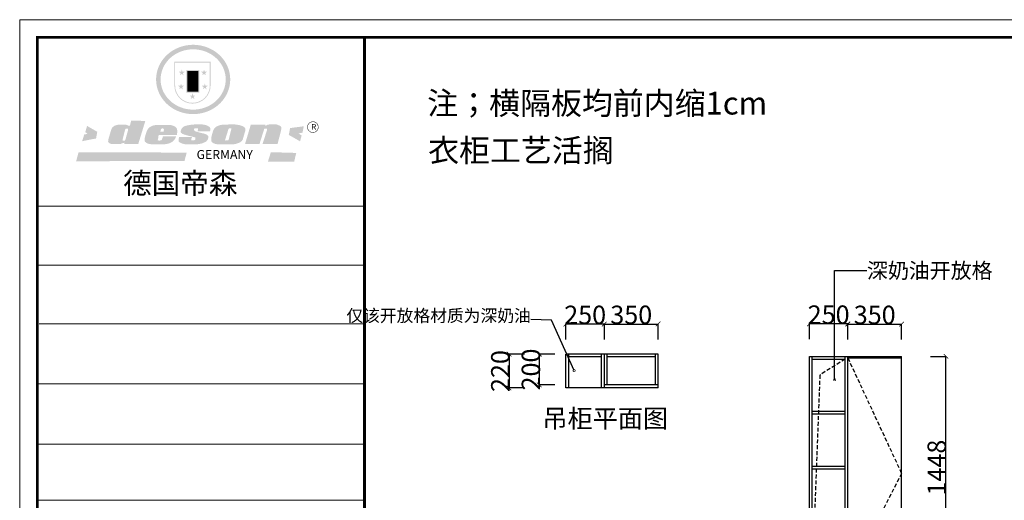
# Model space of a CAD drawing. Units: inches. Extents: x 652113 to 663025, y -761667 to -746827.
# Drawn here: x 652113 to 658525, y -749955 to -746827 of the extents above; entities that cross this region are included whole.
import ezdxf

# ---------------------------------------------------------------- set-up
doc = ezdxf.new("R2010")
doc.units = ezdxf.units.IN
doc.header["$MEASUREMENT"] = 0
doc.linetypes.add('DASHEDX2', pattern=[38.1, 25.4, -12.7])
doc.layers.add('01', color=7, linetype='Continuous')
doc.styles.add('ROMANC', font='simhei.ttf')
doc.dimstyles.get("Standard").update_dxf_attribs({"dimtxt": 100, "dimasz": 30, "dimexe": 0, "dimexo": 100, "dimtad": 1, "dimdec": 0, "dimzin": 0, "dimdsep": 46, "dimtxsty": 'ROMANC', "dimblk": 'ARCHTICK', "dimcen": 2.5, "dimclrd": 4, "dimclre": 4, "dimclrt": 51, "dimadec": 0, "dimazin": 0, "dimtfac": 1, "dimtdec": 0, "dimtofl": 0, "dimtmove": 0, "dimatfit": 2, "dimldrblk": 'DOTSMALL', "dimfxl": 1, "dimtolj": 1, "dimtzin": 0, "dimlwd": -1, "dimarcsym": 0})

# ---------------------------------------------------------------- blocks, each defined once
blk = doc.blocks.new('_ArchTick')
at = {"color": 0, "const_width": 0.15}
blk.add_lwpolyline([(-0.5, -0.5), (0.5, 0.5)], dxfattribs=at)
blk = doc.blocks.new('*D16')
at = {"color": 4, "lineweight": -2, "transparency": 16777216}
for p, q in [((657506, -748908.5), (657506, -748808.5)), ((657856, -748908.5), (657856, -748808.5))]:
    blk.add_line(p, q, dxfattribs=at)
at = {"color": 4, "transparency": 16777216}
blk.add_line((657506, -748808.5), (657856, -748808.5), dxfattribs=at)
at = {"layer": 'Defpoints', "color": 0, "transparency": 16777216}
for p in [(657856, -748808.5), (657506, -749091), (657856, -749091)]:
    blk.add_point(p, dxfattribs=at)
at = {"color": 4, "transparency": 16777216, "xscale": 30, "yscale": 30, "zscale": 30, "rotation": 180}
blk.add_blockref('_ArchTick', (657506, -748808.5), dxfattribs=at)
at = {"color": 4, "transparency": 16777216, "xscale": 30, "yscale": 30, "zscale": 30}
blk.add_blockref('_ArchTick', (657856, -748808.5), dxfattribs=at)
at = {"color": 51, "transparency": 16777216, "insert": (657681, -748748.5), "char_height": 120, "attachment_point": 5}
blk.add_mtext('\\A1;350', dxfattribs=at)
blk = doc.blocks.new('_DotSmall')
at = {"color": 0, "linetype": 'ByBlock', "const_width": 0.5}
blk.add_lwpolyline([(-0.0625, 0, 1), (0.0625, 0, 1)], format="xyb", close=True, dxfattribs=at)
blk = doc.blocks.new('*D17')
at = {"color": 4, "lineweight": -2, "transparency": 16777216}
for p, q in [((657256, -748907), (657256, -748807)), ((657506, -748907), (657506, -748807))]:
    blk.add_line(p, q, dxfattribs=at)
at = {"color": 4, "transparency": 16777216}
blk.add_line((657506, -748807), (657256, -748807), dxfattribs=at)
at = {"layer": 'Defpoints', "color": 0, "transparency": 16777216}
for p in [(657256, -748807), (657256, -749091), (657506, -749091)]:
    blk.add_point(p, dxfattribs=at)
at = {"color": 4, "transparency": 16777216, "xscale": 30, "yscale": 30, "zscale": 30, "rotation": 180}
blk.add_blockref('_ArchTick', (657256, -748807), dxfattribs=at)
at = {"color": 4, "transparency": 16777216, "xscale": 30, "yscale": 30, "zscale": 30}
blk.add_blockref('_ArchTick', (657506, -748807), dxfattribs=at)
at = {"color": 51, "transparency": 16777216, "insert": (657381, -748747), "char_height": 120, "attachment_point": 5}
blk.add_mtext('\\A1;250', dxfattribs=at)
blk = doc.blocks.new('SAF')
h = blk.add_hatch(color=250)
h.dxf.hatch_style = 1
h.paths.add_polyline_path([(129249, 28065.7), (129000.5, 28065.7), (129000.5, 27902.8, 1), (129249, 27902.8)])
h.paths.add_polyline_path([(129243.8, 28060.6), (129243.8, 27902.8, -1), (129005.7, 27902.8), (129005.7, 28060.6)], flags=16)
h = blk.add_hatch(color=256)
h.paths.add_polyline_path([(129224.5, 27997), (129208.9, 27997), (129204.1, 28011.7), (129199.3, 27997), (129183.8, 27997), (129196.4, 27987.9), (129191.6, 27973.1), (129204.1, 27982.2), (129216.7, 27973.1), (129211.9, 27987.9)])
h.paths.add_polyline_path([(129229.6, 27900.8), (129214.1, 27900.8), (129209.3, 27915.5), (129204.5, 27900.8), (129189, 27900.8), (129201.5, 27891.7), (129196.7, 27876.9), (129209.3, 27886), (129221.8, 27876.9), (129217, 27891.7)])
h.paths.add_polyline_path([(129145.3, 27833.8), (129129.8, 27833.8), (129125, 27848.5), (129120.2, 27833.8), (129104.7, 27833.8), (129117.3, 27824.7), (129112.5, 27809.9), (129125, 27819), (129137.6, 27809.9), (129132.8, 27824.7)])
h.paths.add_polyline_path([(129066.4, 27900.8), (129050.9, 27900.8), (129046.1, 27915.5), (129041.3, 27900.8), (129025.8, 27900.8), (129038.3, 27891.7), (129033.6, 27876.9), (129046.1, 27886), (129058.7, 27876.9), (129053.9, 27891.7)])
h.paths.add_polyline_path([(129071.6, 27997), (129056.1, 27997), (129051.3, 28011.7), (129046.5, 27997), (129030.9, 27997), (129043.5, 27987.9), (129038.7, 27973.1), (129051.3, 27982.2), (129063.8, 27973.1), (129059, 27987.9)])
h = blk.add_hatch(color=250)
h.dxf.hatch_style = 1
h.paths.add_polyline_path([(129172.7, 28009.8), (129082.7, 28009.8), (129082.7, 27853.2), (129172.7, 27853.2)])
h.paths.add_polyline_path([(129165, 27861), (129090.4, 27861), (129090.4, 28002.1), (129165, 28002.1)], flags=16)
blk.add_hatch(color=256).paths.add_polyline_path([(129165, 28002.1), (129090.4, 28002.1), (129090.4, 27955.1), (129165, 27955.1)])
h = blk.add_hatch(color=1)
h.dxf.hatch_style = 1
h.paths.add_polyline_path([(129165, 27955.1), (129090.4, 27955.1), (129090.4, 27908), (129165, 27908)])
h = blk.add_hatch(color=2)
h.dxf.hatch_style = 1
h.paths.add_polyline_path([(129165, 27908), (129090.4, 27908), (129090.4, 27861), (129165, 27861)])
h = blk.add_hatch(color=1)
h.dxf.hatch_style = 1
h.paths.add_polyline_path([(128470.6, 27584.9), (128400.4, 27625.3), (128388.3, 27582.4), (128404.8, 27569.6), (128381.4, 27567.7), (128366.7, 27520.3), (128462.4, 27539.1)])
h.paths.add_polyline_path([(129889.6, 27622.7), (129795.5, 27610.5), (129786.4, 27563.5), (129863.8, 27519.5), (129874.5, 27559), (129853.2, 27574.1), (129880.5, 27578.7)])
h.paths.add_polyline_path([(129837.8, 27439.7), (129663.3, 27444.9), (129643.2, 27380.1), (129823.6, 27380.8)])
h.paths.add_polyline_path([(129085.2, 27442.4), (128342, 27443.5), (128325.3, 27382.8), (129069.7, 27383.9)])
h = blk.add_hatch(color=157)
h.paths.add_polyline_path([(128800.7, 27659.2), (128703.6, 27662.3), (128695, 27626.4), (128688, 27626.3), (128686.9, 27626.3), (128685, 27626.7), (128683.6, 27627.2), (128682.2, 27627.7), (128679, 27629.3), (128676.7, 27630.5), (128673.2, 27631.6), (128668.7, 27632.8), (128664.9, 27633.6), (128657.5, 27634.3), (128653.3, 27634.7), (128651.3, 27634.9), (128648.4, 27634.9), (128645.8, 27634.8), (128642.4, 27634.9), (128634, 27634.8), (128630.9, 27634.8), (128628.7, 27634.8), (128627.4, 27634.8), (128625.1, 27634.7), (128623.1, 27634.6), (128621.5, 27634.5), (128620.7, 27634.5), (128619.6, 27634.2), (128617.7, 27633.9), (128615.9, 27633.6), (128611.6, 27632.7), (128606.4, 27631.6), (128603.3, 27630.8), (128602.3, 27630.6), (128601.4, 27630.4), (128600.7, 27630.2), (128599.7, 27630), (128598.8, 27629.7), (128597.9, 27629.5), (128597.8, 27629.5), (128597.4, 27629.4), (128597.3, 27629.4), (128597.1, 27629.3), (128596.7, 27629.2), (128596.3, 27629), (128595.8, 27628.8), (128595.2, 27628.6), (128594.9, 27628.5), (128594.5, 27628.4), (128593.9, 27628.1), (128592.9, 27627.7), (128591.9, 27627.4), (128591.4, 27627.2), (128591, 27627), (128590.5, 27626.8), (128590.1, 27626.6), (128589.6, 27626.3), (128589.3, 27626.1), (128589, 27625.9), (128588.6, 27625.7), (128588.2, 27625.4), (128587.8, 27625.1), (128587.4, 27624.8), (128586.9, 27624.5), (128586.7, 27624.4), (128586.5, 27624.3), (128586.3, 27624.1), (128586.1, 27624), (128585.8, 27623.8), (128585.3, 27623.5), (128584.8, 27623.1), (128584.1, 27622.6), (128583.3, 27622), (128582.6, 27621.5), (128582, 27621), (128581.5, 27620.7), (128581.1, 27620.4), (128580.6, 27620), (128580.3, 27619.8), (128580, 27619.5), (128579.5, 27619.2), (128579.1, 27618.9), (128578.6, 27618.6), (128578.1, 27618.2), (128577.6, 27617.8), (128577, 27617.3), (128576.2, 27616.6), (128575.7, 27616), (128575.3, 27615.5), (128575, 27615), (128574.4, 27614.3), (128573.9, 27613.7), (128573.3, 27612.9), (128572.7, 27612), (128571.9, 27610.9), (128571.2, 27609.7), (128570.6, 27608.8), (128569.8, 27607.6), (128568.9, 27606), (128568.1, 27604.4), (128567.5, 27602.6), (128546.9, 27533.4), (128545.6, 27527.5), (128545.6, 27524.2), (128545.2, 27519.3), (128545.6, 27514.9), (128548.2, 27511.8), (128552.9, 27506.6), (128557.3, 27504.3), (128565.9, 27501.9), (128574.2, 27500.6), (128586.2, 27500.6), (128596.1, 27500.6), (128631.3, 27501.3), (128642.8, 27506.2), (128649.7, 27507.8), (128656.9, 27509.4), (128656.2, 27501.8), (128752.5, 27501.8)])
h.paths.add_polyline_path([(128681.7, 27598.1), (128681.2, 27592), (128663.5, 27529.3), (128661.7, 27526.6), (128659.8, 27524.9), (128646.3, 27524.6), (128644.8, 27526.1), (128644.3, 27527.6), (128644.1, 27529.8), (128662.2, 27600.5), (128663.9, 27604), (128665.3, 27606.4), (128665.9, 27607), (128667, 27607.3), (128669.3, 27607.3), (128681.7, 27607.2), (128682, 27606.8), (128682, 27606.2)], flags=16)
h = blk.add_hatch(color=157)
h.paths.add_polyline_path([(129018.2, 27605.1), (129015.3, 27609.8), (129010.4, 27615.9), (129005.8, 27619.5), (129001.3, 27622.7), (128996.4, 27624.8), (128988.4, 27627.5), (128981.4, 27629.9), (128976.6, 27631.1), (128970.2, 27631.9), (128887.3, 27632.6), (128879.3, 27632.1), (128870.6, 27631.1), (128862.9, 27629.8), (128856.1, 27628.1), (128849.3, 27625.8), (128843.4, 27623.4), (128838.1, 27621), (128833.8, 27618.7), (128829.6, 27615.7), (128825.4, 27611.8), (128821.4, 27607.2), (128818.6, 27603.4), (128815.2, 27598.5), (128812.2, 27593.9), (128810.5, 27589.8), (128798.7, 27551.2), (128796.4, 27538.4), (128795.2, 27528.7), (128795.4, 27523.3), (128795.7, 27521.9), (128796.1, 27520.7), (128796.6, 27519.4), (128797.9, 27517.8), (128799.4, 27516), (128801.9, 27513.9), (128805.3, 27511.5), (128808.7, 27509), (128814.8, 27505.1), (128820.1, 27503.2), (128828.3, 27500.7), (128838.8, 27499.8), (128849.2, 27498.8), (128861.5, 27498.2), (128925, 27498.4), (128936.8, 27499.7), (128944.1, 27500.9), (128951.1, 27502.2), (128959.3, 27504.2), (128968.6, 27507.3), (128975.4, 27510.6), (128980.3, 27512.9), (128985.7, 27515.6), (128990.4, 27519), (128994.4, 27523), (128999, 27528.8), (129003, 27534.1), (129005.7, 27538.6), (129009.1, 27545.4), (129011.8, 27552.7), (128921.5, 27552.7), (128919.9, 27544.8), (128917.1, 27539.7), (128915, 27532.3), (128912.3, 27528), (128906.7, 27525.2), (128893.2, 27524.9), (128886.3, 27525.7), (128886.6, 27530.3), (128889.4, 27541.7), (128891.9, 27561.8), (129016.9, 27561.8), (129019.3, 27574.1), (129020.4, 27582), (129020.3, 27589), (129019.8, 27595.8)])
h.paths.add_polyline_path([(128905.6, 27594.1), (128906.5, 27597.6), (128907.7, 27600.8), (128909.3, 27603.2), (128910.7, 27605.1), (128911.6, 27605.7), (128913.4, 27607.1), (128915.8, 27607.7), (128917.6, 27607.7), (128920.8, 27607.7), (128922.6, 27607.4), (128924.9, 27607), (128926.5, 27605.1), (128927.8, 27603.6), (128928, 27601.7), (128928.2, 27600.2), (128928.2, 27596.2), (128927.6, 27592.1), (128927.2, 27589.7), (128926.6, 27586.4), (128904.6, 27586.2), (128905.2, 27591.1)], flags=16)
h.paths.add_polyline_path([(129167.3, 27581.7), (129163.2, 27583), (129158.9, 27583.9), (129154.5, 27585), (129149.3, 27586.6), (129145, 27588.2), (129141.7, 27589.6), (129139, 27591.6), (129136.6, 27595.3), (129136.2, 27597.6), (129136.1, 27599.1), (129136.1, 27601.1), (129136.3, 27602.9), (129136.8, 27605), (129137.2, 27605.7), (129137.7, 27606.4), (129138.3, 27607.6), (129139.6, 27607.6), (129162.1, 27608), (129161.9, 27592.4), (129158.1, 27592.4), (129157.6, 27587.6), (129244.5, 27588.3), (129246, 27592), (129246.7, 27595.1), (129247.2, 27598.8), (129247.2, 27603.9), (129246.5, 27610.3), (129242.7, 27616.5), (129238.3, 27620.4), (129233.6, 27623.5), (129227, 27626.8), (129220.2, 27629.7), (129212.6, 27631.7), (129197.6, 27634.6), (129185.1, 27635.8), (129168.6, 27635.9), (129154.8, 27635.9), (129142.6, 27635.6), (129128.9, 27634.5), (129117.8, 27633.4), (129105.9, 27631.7), (129093.8, 27629.7), (129089.5, 27628.8), (129083.5, 27627.6), (129074.1, 27625), (129069.8, 27623.2), (129064.5, 27620.1), (129060.5, 27617.3), (129057, 27614.1), (129054.6, 27611.7), (129053.7, 27610.6), (129052.9, 27609.6), (129051.4, 27607.7), (129050.1, 27606.1), (129049.1, 27604.8), (129048.3, 27603.7), (129047.6, 27602), (129047, 27600.5), (129046, 27597.8), (129045.5, 27596.1), (129044.9, 27594.1), (129044.6, 27591.9), (129044.3, 27588.6), (129044.3, 27587.1), (129044.3, 27584.3), (129044.3, 27582.3), (129044.7, 27580.2), (129045.7, 27578.8), (129048, 27576.7), (129050.8, 27574.7), (129056.5, 27570.5), (129060.5, 27568.7), (129063, 27567.7), (129066.2, 27566.6), (129071.5, 27565.1), (129076.2, 27563.8), (129081.9, 27562), (129099.9, 27556.9), (129127, 27550.9), (129137.9, 27547.9), (129143, 27546.8), (129144.1, 27546), (129144.6, 27545.2), (129144.9, 27540.8), (129145, 27534.2), (129144.5, 27532.7), (129143.9, 27531.6), (129141, 27529.3), (129138.1, 27527), (129136.6, 27526.5), (129134.5, 27526.4), (129118.3, 27526.4), (129117.7, 27527.1), (129117.8, 27537.6), (129117.6, 27538.8), (129118.2, 27540.4), (129118.7, 27542.1), (129119, 27542.7), (129121.3, 27544.4), (129121.1, 27548.1), (129031.2, 27548.5), (129030.8, 27535.3), (129029.8, 27527.4), (129029.6, 27524.4), (129029.8, 27521.4), (129030.4, 27519), (129031.9, 27516.6), (129035.5, 27513.4), (129039.6, 27511.1), (129043.3, 27508.9), (129050.2, 27505.5), (129057.2, 27503.4), (129066.2, 27500.9), (129074.3, 27499.4), (129085, 27499), (129156.4, 27499), (129168.6, 27500.5), (129186.2, 27504), (129196.9, 27508), (129211.7, 27514.2), (129215.5, 27516), (129218.9, 27518.3), (129222.8, 27522.2), (129226.7, 27527.2), (129229.7, 27532.1), (129232.1, 27538.3), (129233.2, 27544.3), (129233.5, 27548.7), (129233.4, 27552), (129232.4, 27555.7), (129230.5, 27558.6), (129228, 27561), (129225.1, 27563.1), (129221.6, 27565.2), (129217.7, 27567.5), (129213.3, 27569.2), (129206.1, 27572.3), (129198.3, 27574.1), (129190.4, 27575.2), (129184.7, 27576.4), (129180.4, 27577.6), (129176.4, 27578.8), (129172.1, 27580.1)])
h.paths.add_polyline_path([(129467.5, 27527.5), (129470.5, 27533.4), (129485.7, 27585.3), (129488.9, 27597.3), (129488.9, 27602), (129487.3, 27606.8), (129484.7, 27611), (129482.8, 27613.9), (129479.9, 27617), (129476.8, 27619.3), (129473.4, 27621.4), (129467.4, 27624.4), (129461.5, 27626.7), (129450.5, 27629.9), (129436.5, 27632.5), (129427.2, 27633.9), (129415.6, 27635.4), (129402.2, 27636), (129342.7, 27634), (129333.9, 27633.9), (129321, 27631.8), (129312.7, 27630.1), (129304.6, 27627.7), (129297, 27625), (129287.5, 27619.2), (129281.4, 27614.3), (129276.2, 27609.7), (129272.8, 27605.2), (129269.2, 27597.5), (129265.8, 27590.2), (129253.7, 27545.4), (129253.7, 27534.5), (129254, 27530.1), (129254.6, 27524.3), (129255, 27521.1), (129256.4, 27517.8), (129258.2, 27514.9), (129260.4, 27512.4), (129263.9, 27509.7), (129267.8, 27507.2), (129273.6, 27504.6), (129277.2, 27503.2), (129281.8, 27501.7), (129286.6, 27500.6), (129290.8, 27499.7), (129295.5, 27499.3), (129302.1, 27498.4), (129308.2, 27497.7), (129315.5, 27497.8), (129404.5, 27499.1), (129410.7, 27499.7), (129417, 27500.7), (129422.3, 27502), (129429.7, 27503.9), (129440, 27507.2), (129446.4, 27509.9), (129452, 27513), (129456.8, 27516.2), (129460.8, 27519.5), (129464.4, 27523.2)])
h.paths.add_polyline_path([(129348.8, 27528.6), (129349, 27530), (129371.8, 27602.9), (129373.5, 27606.1), (129374.5, 27607.2), (129375.8, 27607.6), (129377.4, 27607.8), (129389.3, 27607.8), (129390.5, 27607.7), (129391.8, 27606.8), (129391.8, 27604.8), (129373.1, 27530.5), (129372, 27528.5), (129370.4, 27527.1), (129368, 27526.3), (129364.5, 27525.8), (129350.1, 27524.9), (129349.6, 27525.4), (129349.2, 27526.3), (129349, 27527.4)], flags=16)
h.paths.add_polyline_path([(129617.6, 27604.2), (129618.5, 27605.6), (129619.6, 27606.6), (129620.9, 27607.1), (129623.2, 27607.1), (129631.1, 27607.1), (129633.5, 27607), (129635.1, 27606.4), (129635.9, 27604.9), (129636.1, 27602.2), (129636.3, 27599), (129636.1, 27596), (129635.9, 27593.1), (129635, 27590.4), (129605.8, 27500.7), (129709.6, 27500.7), (129733.9, 27597.4), (129734.5, 27604.5), (129734.7, 27609.3), (129734.4, 27615.5), (129733.9, 27618.1), (129733, 27620.2), (129731.4, 27621.8), (129728.6, 27624.3), (129722, 27627.8), (129713.8, 27631.1), (129707.2, 27633.5), (129705.4, 27634.4), (129702.7, 27635.3), (129700.4, 27635.7), (129698.4, 27635.9), (129696.6, 27636), (129688.2, 27636), (129680.8, 27636.1), (129670.7, 27636.2), (129664.9, 27636.1), (129658.3, 27635.9), (129655.2, 27635.6), (129652.1, 27635.3), (129649.2, 27634.9), (129646.1, 27634.3), (129642.5, 27633.6), (129639.9, 27632.7), (129637.3, 27631.6), (129634.8, 27630.3), (129632.9, 27629.1), (129631, 27628), (129628.7, 27626), (129624.7, 27626.2), (129626, 27633.6), (129525.6, 27634.3), (129485.6, 27500), (129584.9, 27500.8)])
h = blk.add_hatch(color=157)
h.dxf.hatch_style = 1
h.paths.add_polyline_path([(129913.2, 27617.2, 1), (129990.9, 27617.2, 1)])
h.paths.add_polyline_path([(129987.7, 27617.2, -1), (129916.4, 27617.2, -1)], flags=16)
at = {"color": 157, "attachment_point": 1}
for s, insert, char_height, width in [('{\\fArial|b0|i0|c0|p34;R}', (129941.1, 27638.8), 39.537, 33.171), ('{\\fArial|b0|i0|c0|p34;GERMANY}', (129153, 27459.7), 61.776, 102919.526)]:
    blk.add_mtext(s, dxfattribs=dict(at, insert=insert, char_height=char_height, width=width))
blk = doc.blocks.new('*D29')
at = {"color": 4, "lineweight": -2, "transparency": 16777216}
for p, q in [((655920.5, -748908), (655920.5, -748808)), ((656270.5, -748908), (656270.5, -748808))]:
    blk.add_line(p, q, dxfattribs=at)
at = {"color": 4, "transparency": 16777216}
blk.add_line((655920.5, -748808), (656270.5, -748808), dxfattribs=at)
at = {"layer": 'Defpoints', "color": 0, "transparency": 16777216}
for p in [(656270.5, -748808), (655920.5, -749634.5), (656270.5, -749634.5)]:
    blk.add_point(p, dxfattribs=at)
at = {"color": 4, "transparency": 16777216, "xscale": 30, "yscale": 30, "zscale": 30, "rotation": 180}
blk.add_blockref('_ArchTick', (655920.5, -748808), dxfattribs=at)
at = {"color": 4, "transparency": 16777216, "xscale": 30, "yscale": 30, "zscale": 30}
blk.add_blockref('_ArchTick', (656270.5, -748808), dxfattribs=at)
at = {"color": 51, "transparency": 16777216, "insert": (656095.5, -748748), "char_height": 120, "attachment_point": 5}
blk.add_mtext('\\A1;350', dxfattribs=at)
blk = doc.blocks.new('*D30')
at = {"color": 4, "lineweight": -2, "transparency": 16777216}
for p, q in [((655670.5, -748908.5), (655670.5, -748808.5)), ((655920.5, -748908.5), (655920.5, -748808.5))]:
    blk.add_line(p, q, dxfattribs=at)
at = {"color": 4, "transparency": 16777216}
blk.add_line((655920.5, -748808.5), (655670.5, -748808.5), dxfattribs=at)
at = {"layer": 'Defpoints', "color": 0, "transparency": 16777216}
for p in [(655670.5, -748808.5), (655670.5, -749634.5), (655920.5, -749634.5)]:
    blk.add_point(p, dxfattribs=at)
at = {"color": 4, "transparency": 16777216, "xscale": 30, "yscale": 30, "zscale": 30, "rotation": 180}
blk.add_blockref('_ArchTick', (655670.5, -748808.5), dxfattribs=at)
at = {"color": 4, "transparency": 16777216, "xscale": 30, "yscale": 30, "zscale": 30}
blk.add_blockref('_ArchTick', (655920.5, -748808.5), dxfattribs=at)
at = {"color": 51, "transparency": 16777216, "insert": (655795.5, -748748.5), "char_height": 120, "attachment_point": 5}
blk.add_mtext('\\A1;250', dxfattribs=at)
blk = doc.blocks.new('*D31')
at = {"color": 4, "lineweight": -2, "transparency": 16777216}
for p, q in [((655399.5, -749004), (655299.5, -749004)), ((655399.5, -749224), (655299.5, -749224))]:
    blk.add_line(p, q, dxfattribs=at)
at = {"color": 4, "transparency": 16777216}
blk.add_line((655299.5, -749004), (655299.5, -749224), dxfattribs=at)
at = {"layer": 'Defpoints', "color": 0, "transparency": 16777216}
for p in [(656447, -749004), (655299.5, -749224), (656447, -749224)]:
    blk.add_point(p, dxfattribs=at)
at = {"color": 4, "transparency": 16777216, "xscale": 30, "yscale": 30, "zscale": 30}
for p, rotation in [((655299.5, -749004), 90), ((655299.5, -749224), 270)]:
    blk.add_blockref('_ArchTick', p, dxfattribs=dict(at, rotation=rotation))
at = {"color": 51, "transparency": 16777216, "insert": (655243, -749114), "char_height": 120, "attachment_point": 5, "rotation": 90}
blk.add_mtext('\\A1;220', dxfattribs=at)
blk = doc.blocks.new('*D32')
at = {"color": 4, "lineweight": -2, "transparency": 16777216}
for p, q in [((655597, -749004), (655497, -749004)), ((655597, -749204), (655497, -749204))]:
    blk.add_line(p, q, dxfattribs=at)
at = {"color": 4, "transparency": 16777216}
blk.add_line((655497, -749004), (655497, -749204), dxfattribs=at)
at = {"layer": 'Defpoints', "color": 0, "transparency": 16777216}
for p in [(656719.5, -749004), (655497, -749204), (656719.5, -749204)]:
    blk.add_point(p, dxfattribs=at)
at = {"color": 4, "transparency": 16777216, "xscale": 30, "yscale": 30, "zscale": 30}
for p, rotation in [((655497, -749004), 90), ((655497, -749204), 270)]:
    blk.add_blockref('_ArchTick', p, dxfattribs=dict(at, rotation=rotation))
at = {"color": 51, "transparency": 16777216, "insert": (655442, -749104), "char_height": 120, "attachment_point": 5, "rotation": 90}
blk.add_mtext('\\A1;200', dxfattribs=at)
blk = doc.blocks.new('*D41')
at = {"color": 4, "lineweight": -2, "transparency": 16777216}
for p, q in [((658045, -749018.5), (658145, -749018.5)), ((658045, -750466.5), (658145, -750466.5))]:
    blk.add_line(p, q, dxfattribs=at)
at = {"color": 4, "transparency": 16777216}
blk.add_line((658145, -750466.5), (658145, -749018.5), dxfattribs=at)
at = {"layer": 'Defpoints', "color": 0, "transparency": 16777216}
for p in [(657359.5, -749018.5), (658145, -749018.5), (657359.5, -750466.5)]:
    blk.add_point(p, dxfattribs=at)
at = {"color": 4, "transparency": 16777216, "xscale": 30, "yscale": 30, "zscale": 30}
for p, rotation in [((658145, -749018.5), 90), ((658145, -750466.5), 270)]:
    blk.add_blockref('_ArchTick', p, dxfattribs=dict(at, rotation=rotation))
at = {"color": 51, "transparency": 16777216, "insert": (658085, -749742.5), "char_height": 120, "attachment_point": 5, "rotation": 90}
blk.add_mtext('\\A1;1448', dxfattribs=at)

msp = doc.modelspace()

# ---------------------------------------------------------------- hatches: boundary and pattern name
h = msp.add_hatch(color=250)
h.dxf.hatch_style = 1
edge = h.paths.add_edge_path()
edge.add_spline(control_points=[(653001.5, -747216), (653001.5, -747222.3), (653001.8, -747228.6), (653003.3, -747245.4), (653005, -747255.7), (653010, -747276.1), (653013.2, -747286.1), (653021.1, -747305.6), (653025.7, -747315.1), (653036.4, -747333.3), (653042.4, -747342.1), (653055.6, -747358.7), (653062.8, -747366.6), (653078.3, -747381.4), (653086.6, -747388.3), (653104.1, -747400.9), (653113.2, -747406.6), (653132.3, -747416.8), (653142.3, -747421.3), (653162.6, -747429), (653173.1, -747432.2), (653194.4, -747437.2), (653205.2, -747439), (653227, -747441.3), (653238, -747441.7), (653259.9, -747441.2), (653270.8, -747440.2), (653292.5, -747436.9), (653303.2, -747434.6), (653324.2, -747428.6), (653334.5, -747424.9), (653354.4, -747416.2), (653364.1, -747411.2), (653381, -747401), (653388.5, -747396), (653402.7, -747385.1), (653409.4, -747379.3), (653422.3, -747366.9), (653428.3, -747360.4), (653439.5, -747346.7), (653444.8, -747339.6), (653454.3, -747324.8), (653458.6, -747317.1), (653467, -747299.8), (653470.9, -747290.1), (653477.2, -747270.2), (653479.6, -747260), (653482.9, -747239.5), (653483.8, -747229.1), (653484.1, -747209.9), (653483.6, -747201.2), (653481.9, -747185.3), (653480.7, -747178.1), (653477.6, -747164), (653475.7, -747157), (653471.2, -747143.1), (653468.6, -747136.3), (653462.2, -747121.9), (653458.3, -747114.4), (653449.7, -747099.8), (653445, -747092.7), (653434.7, -747079.1), (653429.2, -747072.5), (653417.4, -747060.1), (653411.1, -747054.2), (653395.7, -747041.1), (653386.3, -747034.3), (653366.5, -747022), (653356, -747016.5), (653336.4, -747007.9), (653327.3, -747004.5), (653306.5, -746998.1), (653294.8, -746995.4), (653273, -746992), (653263, -746991), (653241, -746990.1), (653228.9, -746990.5), (653206.9, -746992.7), (653197, -746994.3), (653175.6, -746999), (653164.1, -747002.4), (653142.2, -747010.6), (653131.7, -747015.4), (653113.3, -747025.4), (653105.2, -747030.4), (653088.2, -747042.4), (653079.4, -747049.6), (653063, -747065.1), (653055.4, -747073.4), (653041.6, -747091), (653035.3, -747100.2), (653025.4, -747117.7), (653021.5, -747125.7), (653014.1, -747143.4), (653010.8, -747153.2), (653005.6, -747173.2), (653003.8, -747183.3), (653001.9, -747201), (653001.5, -747208.5), (653001.5, -747216)], knot_values=[0, 0, 0, 0, 0.08344, 0.08344, 0.221011, 0.221011, 0.358582, 0.358582, 0.496153, 0.496153, 0.633724, 0.633724, 0.771295, 0.771295, 0.908866, 0.908866, 1.046437, 1.046437, 1.184008, 1.184008, 1.321579, 1.321579, 1.45915, 1.45915, 1.596721, 1.596721, 1.734292, 1.734292, 1.871863, 1.871863, 2.009434, 2.009434, 2.147005, 2.147005, 2.261445, 2.261445, 2.375884, 2.375884, 2.490324, 2.490324, 2.604764, 2.604764, 2.719204, 2.719204, 2.856038, 2.856038, 2.992873, 2.992873, 3.129708, 3.129708, 3.244736, 3.244736, 3.340002, 3.340002, 3.435269, 3.435269, 3.530535, 3.530535, 3.641049, 3.641049, 3.751563, 3.751563, 3.862077, 3.862077, 3.972591, 3.972591, 4.120868, 4.120868, 4.269951, 4.269951, 4.392246, 4.392246, 4.543829, 4.543829, 4.669237, 4.669237, 4.820987, 4.820987, 4.946437, 4.946437, 5.096748, 5.096748, 5.242147, 5.242147, 5.36333, 5.36333, 5.508179, 5.508179, 5.653028, 5.653028, 5.797877, 5.797877, 5.914044, 5.914044, 6.049342, 6.049342, 6.184641, 6.184641, 6.283185, 6.283185, 6.283185, 6.283185], degree=3, periodic=0)
edge = h.paths.add_edge_path(flags=16)
edge.add_ellipse((653242.7, -747216), major_axis=(-212, 0), ratio=0.926136, start_angle=0, end_angle=360)

# ---------------------------------------------------------------- linework, layer by layer
at = {"lineweight": 5}
msp.add_line((654359.3, -746941.6), (654359.3, -754316.9), dxfattribs=at)
at = {"color": 0, "lineweight": 5}
for p, q in [((654359.3, -748040.6), (652227.9, -748040.6)), ((654175.6, -748040.6), (652227.9, -748040.6)), ((654175.6, -748040.6), (652227.9, -748040.6)), ((654359.3, -748424), (652227.9, -748424)), ((654359.3, -748806.1), (652240, -748806.1)), ((654359.3, -749198.2), (652227.9, -749198.2)), ((654359.3, -749590.3), (652227.9, -749590.3))]:
    msp.add_line(p, q, dxfattribs=at)
for p, q in [((655670.5, -749224), (655670.5, -749004)), ((656270.5, -749004), (655670.5, -749004)), ((655688.5, -749224), (655688.5, -749004)), ((655902.5, -749022), (655688.5, -749022)), ((655902.5, -749224), (655902.5, -749004)), ((655920.5, -749224), (655920.5, -749004)), ((655938.5, -749204), (655938.5, -749004)), ((656252.5, -749022), (655938.5, -749022)), ((656252.5, -749204), (656252.5, -749004)), ((656270.5, -749224), (656270.5, -749004)), ((656270.5, -749204), (655920.5, -749204)), ((656270.5, -749224), (655670.5, -749224))]:
    msp.add_line(p, q)
at = {"color": 0}
for p, q in [((657256, -750466.5), (657256, -749018.5)), ((657256, -749018.5), (657856, -749018.5)), ((657274, -750466.5), (657274, -749018.5)), ((657488, -750466.5), (657488, -749018.5)), ((657506, -750466.5), (657506, -749018.5)), ((657506, -749028.5), (657856, -749028.5)), ((657856, -750466.5), (657856, -749018.5)), ((657274, -749036.5), (657488, -749036.5))]:
    msp.add_line(p, q, dxfattribs=at)
at = {"color": 2, "linetype": 'DASHEDX2'}
for p, q in [((657506, -749028.5), (657856, -749780.5)), ((657488, -749036.5), (657323.6, -749140.3)), ((657323.6, -749140.3), (657274, -750448.5)), ((657856, -749780.5), (657506, -750466.5))]:
    msp.add_line(p, q, dxfattribs=at)
at = {"color": 1}
for p, q in [((657274, -749375.5), (657488, -749375.5)), ((657274, -749393.5), (657488, -749393.5)), ((657274, -749732.5), (657488, -749732.5)), ((657274, -749750.5), (657488, -749750.5))]:
    msp.add_line(p, q, dxfattribs=at)
at = {"color": 0, "lineweight": 5}
msp.add_lwpolyline([(663025.3, -754431.5), (652113.1, -754431.5), (652113.1, -746827), (663025.3, -746827)], close=True, dxfattribs=at)
at = {"color": 0, "lineweight": 5, "const_width": 19}
msp.add_lwpolyline([(662910.8, -754316.9), (652227.9, -754316.9), (652227.9, -746941.6), (662910.8, -746941.6)], close=True, dxfattribs=at)
at = {"lineweight": 5}
msp.add_lwpolyline([(652227.9, -746941.6), (654359.3, -746941.6), (654359.3, -754316.9), (652227.9, -754316.9)], close=True, dxfattribs=at)
at = {"color": 0, "lineweight": 5, "const_width": 19}
msp.add_lwpolyline([(654359.3, -746941.6), (654359.3, -754316.9)], dxfattribs=at)
at = {"layer": '01', "lineweight": 5}
msp.add_line((654359.3, -749954.1), (652227.9, -749954.1), dxfattribs=at)

# ---------------------------------------------------------------- block references
at = {"xscale": 0.9477904341323311, "yscale": 0.9477904341323311, "zscale": 0.9477904341323311}
msp.add_blockref('SAF', (530855.1, -773701.3), dxfattribs=at)

# ---------------------------------------------------------------- texts
at = {"color": 0, "lineweight": 5}
msp.add_text('德国帝森', height=136.48, dxfattribs=at).set_placement((652786.2, -747959))
at = {"color": 2, "lineweight": -3, "attachment_point": 1}
for s, insert, char_height in [('注；横隔板均前内缩1cm ', (654767, -747296.5), 147.651), ('衣柜工艺活搁', (654772.8, -747603.9), 147.65)]:
    msp.add_mtext_dynamic_manual_height_columns(s, width=5806.244, gutter_width=250, heights=[0], dxfattribs=dict(at, insert=insert, char_height=char_height))
at = {"color": 51}
for s, insert, char_height, width, attachment_point in [('深奶油开放格', (657630, -748410), 100, 2280.62, 1), ('仅该开放格材质为深奶油', (655441, -748818.5), 80, 701.161, 9)]:
    msp.add_mtext(s, dxfattribs=dict(at, insert=insert, char_height=char_height, width=width, attachment_point=attachment_point))
at = {"insert": (655517, -749363), "char_height": 226.238, "attachment_point": 1}
msp.add_mtext('{\\H0.5304x;吊柜平面图\\H1.25x; } ', dxfattribs=at)

# ---------------------------------------------------------------- dimensions: what is measured, and where the dimension line sits
at = {"color": 0}
for base, p1, p2, picture, middle in [((655670.5, -748808.5), (655920.5, -749634.5), (655670.5, -749634.5), '*D30', (655795.5, -748748.5)), ((656270.5, -748808), (655920.5, -749634.5), (656270.5, -749634.5), '*D29', (656095.5, -748748)), ((657256, -748807), (657506, -749091), (657256, -749091), '*D17', (657381, -748747)), ((657856, -748808.5), (657506, -749091), (657856, -749091), '*D16', (657681, -748748.5))]:
    dim = msp.add_linear_dim(base=base, p1=p1, p2=p2, dimstyle='Standard', override={"dimtxt": 120, "dimgap": 0, "dimtoh": 1, "dimtxsty": 'Standard', "dimtmove": 2, "dimfxl": 100, "dimfxlon": 1}, dxfattribs=at)
    dim.commit()
    dim.dimension.update_dxf_attribs({"geometry": picture, "text_midpoint": middle})
for base, p1, p2, picture, middle in [((655299.5, -749224), (656447, -749004), (656447, -749224), '*D31', (655243, -749114)), ((655497, -749204), (656719.5, -749004), (656719.5, -749204), '*D32', (655442, -749104))]:
    dim = msp.add_linear_dim(base=base, p1=p1, p2=p2, angle=90, dimstyle='Standard', override={"dimtxt": 120, "dimgap": 0, "dimtoh": 1, "dimtxsty": 'Standard', "dimtmove": 2, "dimfxl": 100, "dimfxlon": 1}, dxfattribs=at)
    dim.commit()
    dim.dimension.update_dxf_attribs({"geometry": picture, "text_midpoint": middle, "dimtype": 128})
dim = msp.add_linear_dim(base=(658145, -749018.5), p1=(657359.5, -750466.5), p2=(657359.5, -749018.5), angle=90, dimstyle='Standard', override={"dimtxt": 120, "dimgap": 0, "dimtoh": 1, "dimtxsty": 'Standard', "dimtmove": 2, "dimfxl": 100, "dimfxlon": 1}, dxfattribs=at)
dim.commit()
dim.dimension.update_dxf_attribs({"geometry": '*D41', "text_midpoint": (658085, -749742.5)})

# ---------------------------------------------------------------- leaders
at = {"color": 0, "annotation_type": 0, "has_hookline": 1}
for points, hookline_direction, text_width in [([(657420, -749170.5), (657420, -748460), (657630, -748460)], 0, 841.7), ([(655723.5, -749110.8), (655575.5, -748782), (655441, -748778.5)], 1, 675.1)]:
    msp.add_leader(points, dimstyle='Standard', override={"dimtxt": 120, "dimgap": 0, "dimtad": 0, "dimtoh": 1, "dimtxsty": 'Standard', "dimtmove": 2, "dimfxl": 100, "dimfxlon": 1}, dxfattribs=dict(at, hookline_direction=hookline_direction, text_width=text_width))

doc.saveas('drawing.dxf')
